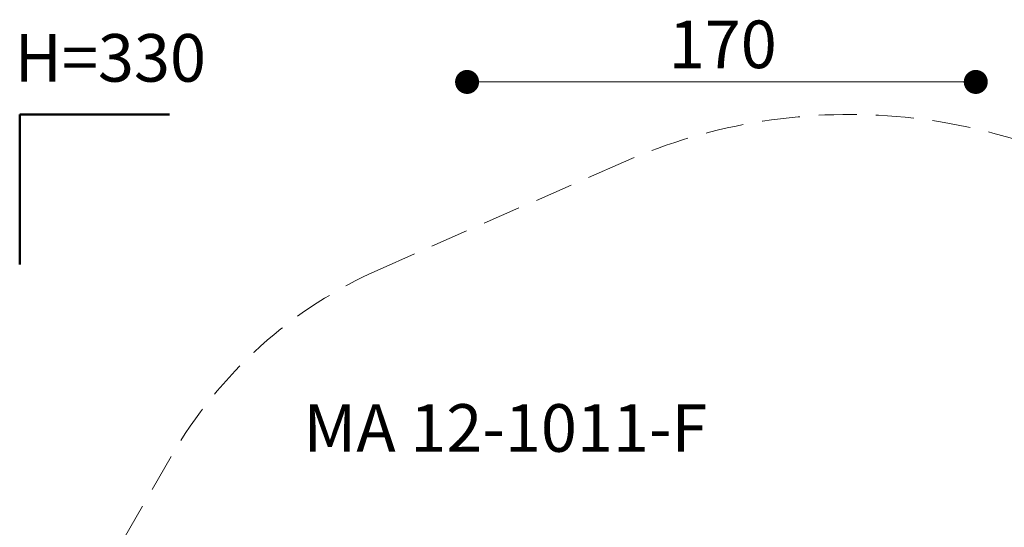
# Model space of a CAD drawing. Units: millimetres. Extents: x 720 to 1272, y 609 to 1396.
# Drawn here: x 754 to 1082, y 1227 to 1396 of the extents above; entities that cross this region are included whole.
import ezdxf

# ---------------------------------------------------------------- set-up
doc = ezdxf.new("R2010")
doc.units = ezdxf.units.MM
doc.header["$LTSCALE"] = 100
doc.linetypes.add('HIDDEN', pattern=[0.1905, 0.127, -0.0635])
doc.styles.add('SLDTEXTSTYLE0', font='TXT', dxfattribs={"width": 0.75})
doc.styles.add('SLDTEXTSTYLE1', font='TXT', dxfattribs={"width": 0.605})
doc.dimstyles.new('SLDDIMSTYLE0', dxfattribs={"dimtxt": 15.875, "dimasz": 25, "dimexe": 0, "dimexo": 0.0625, "dimgap": 3.96875, "dimtad": 2, "dimdec": 0, "dimrnd": 1e-09, "dimzin": 12, "dimdsep": 46, "dimtxsty": 'SLDTEXTSTYLE0', "dimsah": 1, "dimcen": 0.09, "dimse1": 1, "dimse2": 1, "dimadec": 0, "dimazin": 3, "dimtfac": 1, "dimtdec": 0, "dimtofl": 0, "dimtmove": 0, "dimatfit": 3, "dimfxl": 0, "dimfrac": 2, "dimtolj": 1, "dimtzin": 12, "dimarcsym": 0})
doc.dimstyles.new('SLDDIMSTYLE2', dxfattribs={"dimtxt": 15.875, "dimasz": 8, "dimexe": 0, "dimexo": 0.0625, "dimgap": 3.96875, "dimtad": 2, "dimdec": 0, "dimrnd": 1e-09, "dimzin": 12, "dimdsep": 46, "dimtxsty": 'SLDTEXTSTYLE0', "dimblk1": 'DOT', "dimblk2": 'DOT', "dimsah": 1, "dimcen": 0.09, "dimse1": 1, "dimse2": 1, "dimadec": 0, "dimazin": 3, "dimtfac": 1, "dimtdec": 0, "dimtofl": 0, "dimtmove": 0, "dimatfit": 3, "dimldrblk": 'DOT', "dimfxl": 0, "dimfrac": 2, "dimtolj": 1, "dimtzin": 12, "dimarcsym": 0})

# ---------------------------------------------------------------- blocks, each defined once
blk = doc.blocks.new('_D')
at = {"color": 7, "linetype": 'Continuous', "lineweight": 0}
blk.add_line((1192.21, 1272.1), (1062.31, 1197.1), dxfattribs=at)
at = {"color": 7, "linetype": 'Continuous', "lineweight": 18}
for points in [[(1192.21, 1272.1), (1168.56, 1263.06), (1172.56, 1256.13)], [(1062.31, 1197.1), (1085.96, 1206.13), (1081.96, 1213.06)]]:
    blk.add_solid(points, dxfattribs=at)
at = {"color": 7, "linetype": 'Continuous', "lineweight": 18, "insert": (1101.79, 1243.52), "char_height": 15.875, "attachment_point": 1, "rotation": 30, "style": 'SLDTEXTSTYLE0'}
blk.add_mtext('150', dxfattribs=at)
blk = doc.blocks.new('_Dot')
at = {"color": 0, "linetype": 'ByBlock', "lineweight": -2}
blk.add_line((-0.5, 0), (-1, 0), dxfattribs=at)
at = {"color": 0, "linetype": 'ByBlock', "const_width": 0.5}
blk.add_lwpolyline([(-0.25, 0, 1), (0.25, 0, 1)], format="xyb", close=True, dxfattribs=at)
blk = doc.blocks.new('_D_6')
at = {"color": 7, "linetype": 'Continuous', "lineweight": 0}
blk.add_line((1072.88, 1375.01), (903.18, 1375.01), dxfattribs=at)
at = {"color": 7, "linetype": 'Continuous', "lineweight": 18, "xscale": 8, "yscale": 8, "rotation": 180.0000000000004}
blk.add_blockref('_Dot', (903.18, 1375.01), dxfattribs=at)
at = {"color": 7, "linetype": 'Continuous', "lineweight": 18, "xscale": 8, "yscale": 8}
blk.add_blockref('_Dot', (1072.88, 1375.01), dxfattribs=at)
at = {"color": 7, "linetype": 'Continuous', "lineweight": 18, "insert": (970.44, 1395.47), "char_height": 15.875, "attachment_point": 1, "style": 'SLDTEXTSTYLE0'}
blk.add_mtext('170', dxfattribs=at)

msp = doc.modelspace()

# ---------------------------------------------------------------- linework, layer by layer
at = {"color": 7, "linetype": 'Continuous', "lineweight": 50}
for p, q in [((753.92, 1314.17), (753.92, 1364.17)), ((753.92, 1364.17), (803.92, 1364.17))]:
    msp.add_line(p, q, dxfattribs=at)
at = {"color": 7, "linetype": 'HIDDEN', "lineweight": 18}
for p, q in [((955.35, 1348.32), (874.15, 1312.63)), ((804.42, 1250.14), (774.07, 1197.58))]:
    msp.add_line(p, q, dxfattribs=at)
for centre, radius, start, end in [((1030.8, 1176.67), 187.5, 356.1268, 113.7295), ((934.67, 1174.94), 150.4, 113.7295, 150)]:
    msp.add_arc(centre, radius, start, end, dxfattribs=at)

# ---------------------------------------------------------------- texts
at = {"color": 7, "linetype": 'Continuous', "lineweight": 0, "char_height": 15.875, "attachment_point": 2, "style": 'SLDTEXTSTYLE1'}
for s, insert in [('H=330', (784.16, 1390.97)), ('MA 12-1011-F', (915.98, 1267.6))]:
    msp.add_mtext(s, dxfattribs=dict(at, insert=insert))

# ---------------------------------------------------------------- dimensions: what is measured, and where the dimension line sits
at = {"color": 7, "linetype": 'Continuous', "lineweight": 18}
dim = msp.add_linear_dim(base=(903.18, 1375.01), p1=(1072.88, 1099.3), p2=(903.18, 1053.09), dimstyle='SLDDIMSTYLE2', dxfattribs=at)
dim.commit()
dim.dimension.update_dxf_attribs({"geometry": '_D_6', "text_midpoint": (988.03, 1375.01), "dimtype": 160})
dim = msp.add_linear_dim(base=(1062.31, 1197.1), p1=(1193.18, 1270.42), p2=(1063.27, 1195.42), angle=30, dimstyle='SLDDIMSTYLE0', dxfattribs=at)
dim.commit()
dim.dimension.update_dxf_attribs({"geometry": '_D', "text_midpoint": (1127.26, 1234.6), "dimtype": 160})

doc.saveas('drawing.dxf')
